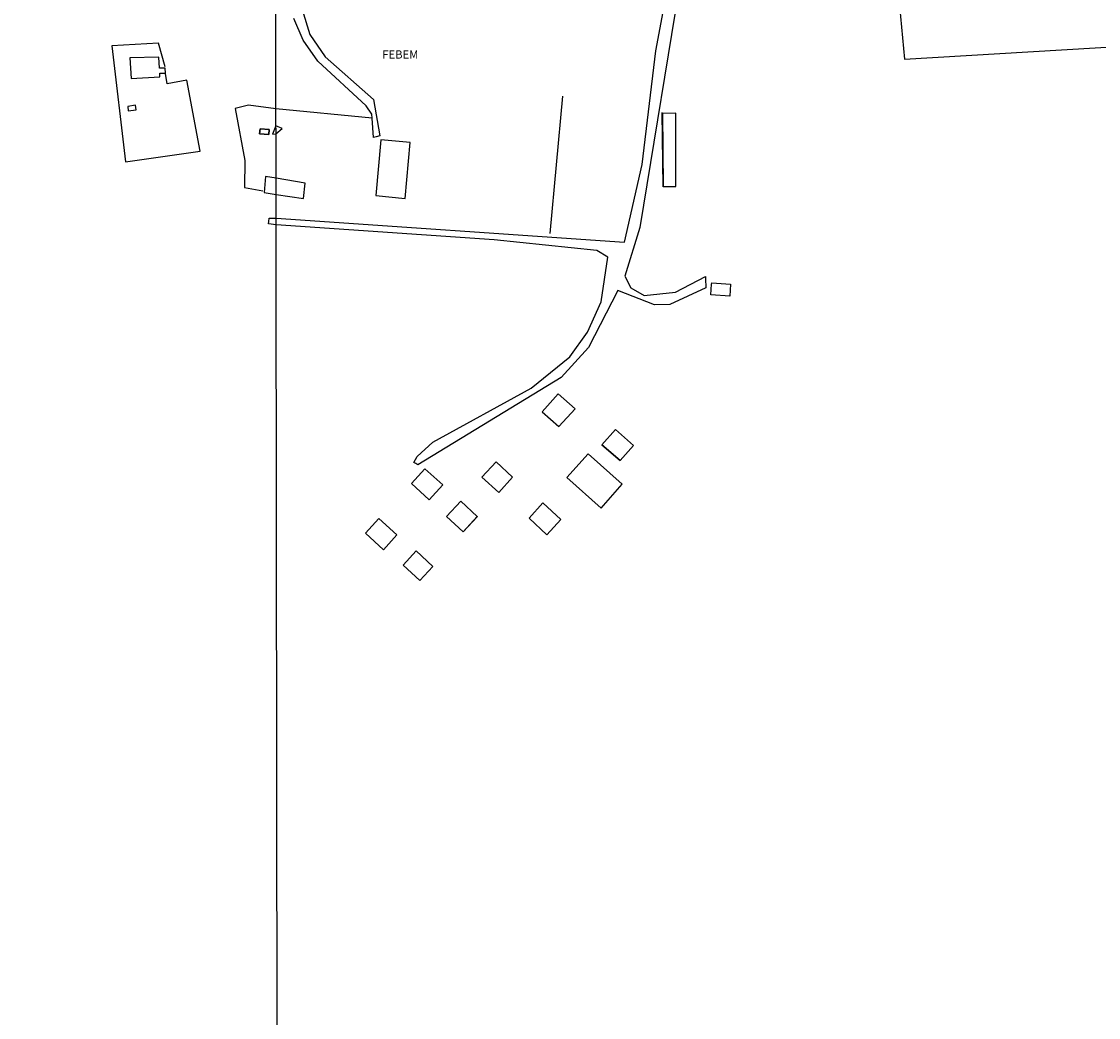
# Model space of a CAD drawing. Units: millimetres. Extents: x 185533 to 187948, y 1671515 to 1674290.
# Drawn here: x 186906 to 187232, y 1672087 to 1672389 of the extents above; entities that cross this region are included whole.
import ezdxf
from ezdxf.enums import TextEntityAlignment as Align

# ---------------------------------------------------------------- set-up
doc = ezdxf.new("R2010")
doc.units = ezdxf.units.MM
for name, color, linetype in [('IMAGEM', 7, 'Continuous'), ('V-EDIFICACAO', 61, 'Continuous'), ('V-EDIFICACAO_IDENTIFICADA', 130, 'Continuous'), ('V-LOTE', 1, 'Continuous'), ('V-NOME_DOS_LOGRADOUROS', 7, 'Continuous'), ('V-REFERENCIA', 44, 'Continuous'), ('V-TESTADA', 210, 'Continuous'), ('X-LIMITE_1000', 7, 'Continuous')]:
    doc.layers.add(name, color=color, linetype=linetype)
picture_1 = doc.add_image_def('image1.jpg', size_in_pixel=(4023, 4623))

msp = doc.modelspace()

# ---------------------------------------------------------------- linework, layer by layer
at = {"layer": 'V-EDIFICACAO'}
msp.add_lwpolyline([(186937.76, 1672363.26), (186937.84, 1672361.9), (186940.22, 1672362.24), (186940.05, 1672363.59), (186937.76, 1672363.26)], close=True, dxfattribs=at)
at = {"layer": 'V-EDIFICACAO_IDENTIFICADA'}
for points in [[(186938.34, 1672377.99), (186938.72, 1672371.76), (186947.44, 1672372.19), (186947.41, 1672373.36), (186949.14, 1672373.38), (186949.04, 1672374.86), (186947.35, 1672374.86), (186947.1, 1672378.18), (186938.34, 1672377.99)], [(187099.97, 1672339.04), (187103.79, 1672339.03), (187103.79, 1672339.03), (187103.79, 1672361.24), (187099.73, 1672361.14), (187099.97, 1672339.04)], [(187103.79, 1672339.03), (187103.79, 1672361.24), (187099.73, 1672361.14), (187099.97, 1672339.04), (187103.78, 1672339.03)], [(186980.45, 1672354.72), (186980.5, 1672356.25), (186977.81, 1672356.45), (186977.81, 1672356.45), (186977.64, 1672354.92), (186980.45, 1672354.72)], [(186977.81, 1672356.45), (186980.5, 1672356.25), (186980.45, 1672354.72), (186977.64, 1672354.92), (186977.81, 1672356.45)], [(186984.53, 1672356.56), (186982.6, 1672357.41), (186982.6, 1672357.41), (186981.58, 1672354.84), (186982.6, 1672354.96), (186982.6, 1672354.96), (186984.53, 1672356.56)], [(186982.6, 1672354.96), (186984.53, 1672356.56), (186982.6, 1672357.41), (186981.58, 1672354.84), (186982.6, 1672354.96)], [(187012.9, 1672336.27), (187021.78, 1672335.41), (187021.78, 1672335.41), (187023.28, 1672352.29), (187014.36, 1672353.09), (187012.9, 1672336.27)], [(187021.78, 1672335.41), (187023.28, 1672352.29), (187014.36, 1672353.09), (187012.9, 1672336.27), (187021.78, 1672335.41)], [(186982.62, 1672336.57), (186990.95, 1672335.36), (186991.45, 1672339.98), (186982.62, 1672341.51), (186982.62, 1672341.51), (186979.45, 1672342), (186979.01, 1672337.2), (186982.62, 1672336.57)], [(186982.62, 1672336.57), (186990.95, 1672335.36), (186991.45, 1672339.98), (186982.62, 1672341.51), (186979.45, 1672342), (186979.01, 1672337.2), (186982.62, 1672336.57)], [(187114.62, 1672309.86), (187120.36, 1672309.42), (187120.13, 1672305.8), (187114.38, 1672306.14), (187114.59, 1672309.42), (187114.62, 1672309.86)], [(187068.32, 1672266.32), (187073.24, 1672271.66), (187073.24, 1672271.66), (187068.08, 1672276.17), (187063.23, 1672270.75), (187068.32, 1672266.32)], [(187073.24, 1672271.66), (187068.08, 1672276.17), (187063.23, 1672270.75), (187068.32, 1672266.32), (187073.24, 1672271.66)], [(187086.89, 1672255.94), (187090.9, 1672260.58), (187090.9, 1672260.58), (187085.47, 1672265.36), (187081.33, 1672260.77), (187086.89, 1672255.94)], [(187090.9, 1672260.58), (187086.89, 1672255.94), (187081.33, 1672260.77), (187085.47, 1672265.36), (187090.9, 1672260.58)], [(187081.1, 1672241.55), (187087.54, 1672248.79), (187087.54, 1672248.79), (187077.16, 1672257.99), (187070.77, 1672250.8), (187081.1, 1672241.55)], [(187087.54, 1672248.79), (187077.16, 1672257.99), (187070.77, 1672250.8), (187081.1, 1672241.55), (187087.54, 1672248.79)], [(187044.96, 1672250.96), (187050.08, 1672246.25), (187054.32, 1672250.91), (187054.32, 1672250.91), (187049.34, 1672255.55), (187044.96, 1672250.96)], [(187054.32, 1672250.91), (187050.08, 1672246.25), (187044.96, 1672250.96), (187049.34, 1672255.55), (187054.32, 1672250.91)], [(187029.04, 1672244.03), (187033.16, 1672248.58), (187033.16, 1672248.58), (187027.72, 1672253.48), (187023.68, 1672249.05), (187029.04, 1672244.03)], [(187033.14, 1672248.6), (187027.72, 1672253.48), (187023.68, 1672249.05), (187029.04, 1672244.03), (187033.16, 1672248.58)], [(187039.36, 1672234.34), (187043.6, 1672239), (187043.6, 1672239), (187038.62, 1672243.64), (187034.24, 1672239.05), (187039.36, 1672234.34)], [(187043.58, 1672238.97), (187039.36, 1672234.34), (187034.24, 1672239.05), (187038.62, 1672243.64), (187043.59, 1672239.01)], [(187064.63, 1672233.42), (187068.96, 1672238.15), (187068.96, 1672238.15), (187063.45, 1672243.15), (187059.31, 1672238.48), (187064.63, 1672233.42)], [(187068.96, 1672238.15), (187063.45, 1672243.15), (187059.31, 1672238.48), (187064.63, 1672233.42), (187068.96, 1672238.15)], [(187015.14, 1672228.92), (187019.26, 1672233.47), (187019.26, 1672233.47), (187013.82, 1672238.37), (187009.78, 1672233.94), (187015.14, 1672228.92)], [(187019.26, 1672233.47), (187013.82, 1672238.37), (187009.78, 1672233.94), (187015.14, 1672228.92), (187019.26, 1672233.47)], [(187026.15, 1672219.61), (187030.13, 1672223.92), (187025.07, 1672228.62), (187025.07, 1672228.62), (187021.16, 1672224.32), (187026.15, 1672219.61)], [(187025.07, 1672228.62), (187021.16, 1672224.32), (187026.15, 1672219.61), (187030.13, 1672223.92), (187025.07, 1672228.62)]]:
    msp.add_lwpolyline(points, close=True, dxfattribs=at)
at = {"layer": 'V-LOTE'}
for points in [[(187113.17, 1672413.52), (187169.97, 1672410), (187173.04, 1672377.61), (187288.56, 1672384.48), (187278.95, 1672438.71), (187209.11, 1672419.79), (187168.99, 1672422.91), (187169.97, 1672410)], [(186949.08, 1672375.29), (186947.04, 1672382.43), (186932.91, 1672381.6), (186937.06, 1672346.48), (186959.59, 1672349.72), (186955.61, 1672371.21), (186949.63, 1672370.05), (186949.13, 1672373.24)], [(187065.71, 1672324.72), (187069.5, 1672366.37)], [(186982.59, 1672362.49), (186974.3, 1672363.65), (186970.27, 1672362.63), (186973.16, 1672346.89), (186973.1, 1672338.7), (186978.61, 1672337.68)], [(187011.71, 1672359.7), (186982.59, 1672362.49)]]:
    msp.add_lwpolyline(points, dxfattribs=at)
at = {"layer": 'V-REFERENCIA'}
for points in [[(187105.68, 1672404.8), (187092.85, 1672326.62), (187088.34, 1672311.87), (187090.17, 1672308.3), (187094.16, 1672305.96), (187103.64, 1672306.95), (187112.71, 1672311.74), (187112.73, 1672311.3), (187112.79, 1672309.98), (187112.81, 1672309.42), (187112.86, 1672308.26), (187101.9, 1672303.29), (187097.27, 1672303.11), (187086.18, 1672307.5), (187077.3, 1672290.25), (187069.05, 1672281.11), (187025.59, 1672254.68), (187025, 1672255.03), (187024.39, 1672255.4), (187025.41, 1672257.15), (187030.09, 1672261.52), (187059.92, 1672277.88), (187071.6, 1672287.4), (187077.04, 1672294.84), (187081.16, 1672304.1), (187083.11, 1672317.61), (187079.81, 1672319.61), (187048.7, 1672322.84), (186982.63, 1672327.39), (186980.33, 1672327.72), (186980.41, 1672328.42), (186980.51, 1672329.4), (186982.63, 1672329.36), (187088.22, 1672322.16), (187093.57, 1672345.66), (187097.69, 1672380.07), (187103.09, 1672408.63)], [(186985.9, 1672407.9), (186992.91, 1672385), (186997.54, 1672378.28), (187012.16, 1672365.37), (187014.03, 1672354.32), (187012.99, 1672354.07), (187012.2, 1672353.89), (187011.71, 1672359.7), (187011.61, 1672360.87), (187009.95, 1672363.42), (186995.29, 1672377.01), (186990.83, 1672383.3), (186988.02, 1672389.93)]]:
    msp.add_lwpolyline(points, dxfattribs=at)
at = {"layer": 'V-TESTADA'}
msp.add_lwpolyline([(187099.55, 1672361.46), (187099.83, 1672338.88)], dxfattribs=at)
at = {"layer": 'X-LIMITE_1000'}
msp.add_line((186983.59, 1671516.39), (186980.32, 1674287.79), dxfattribs=at)

# ---------------------------------------------------------------- texts
at = {"layer": 'V-NOME_DOS_LOGRADOUROS'}
msp.add_text('FEBEM', height=2.5, dxfattribs=at).set_placement((187014.82, 1672376.96), align=Align.BOTTOM_LEFT)

# ---------------------------------------------------------------- referenced raster images: frames only (the image files are external)
at = {"layer": 'IMAGEM'}
image = msp.add_image(picture_1, insert=(185532.76, 1671514.65), size_in_units=(2414.78, 2774.93), dxfattribs=at)
image.dxf.flags = 7

doc.saveas('drawing.dxf')
